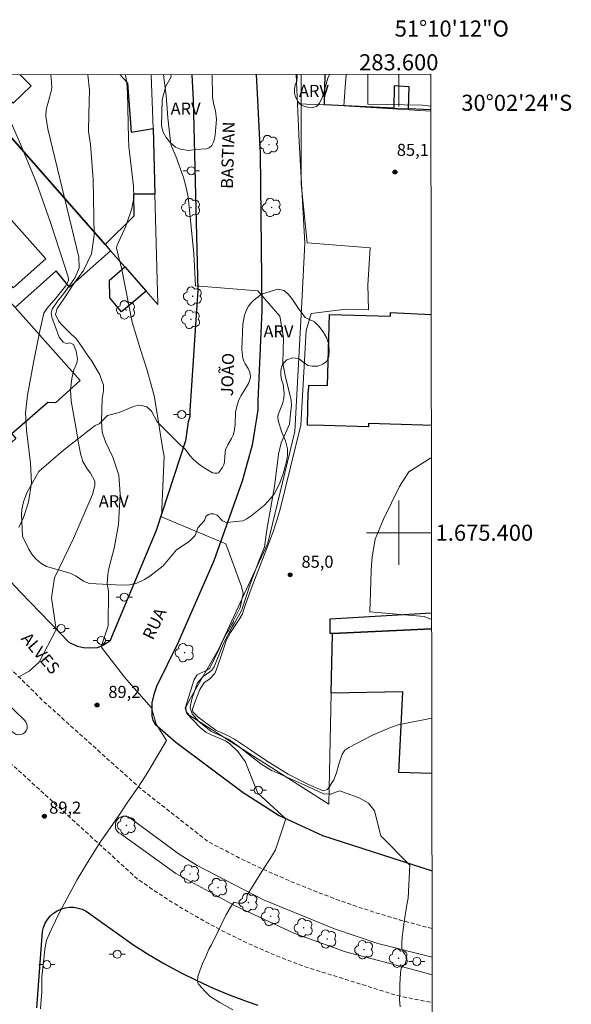
# Model space of a CAD drawing. Units: metres. Extents: x 283106 to 283621, y 1674897 to 1675464.
# Drawn here: x 283553 to 283621, y 1675341 to 1675464 of the extents above; entities that cross this region are included whole.
import ezdxf
from ezdxf.enums import TextEntityAlignment as Align

# ---------------------------------------------------------------- set-up
doc = ezdxf.new("R2010")
doc.units = ezdxf.units.M
doc.header["$MEASUREMENT"] = 0
doc.linetypes.add('HIDDENX2', pattern=[0.75, 0.5, -0.25])
for name, color, linetype, lineweight in [('Articulacao', 7, 'Continuous', 18), ('Coordenadas', 7, 'Continuous', 9), ('Corredores_Onibus', 8, 'HIDDENX2', 9), ('Edificacoes', 7, 'Continuous', 30), ('Edificacoes_Vazios', 7, 'Continuous', 15), ('Malha_Coordenadas', 7, 'Continuous', 15), ('Muro_Grade', 8, 'Continuous', 20), ('Pavimentacao_Asfaltica_Mfio', 10, 'Continuous', 30), ('Poste', 7, 'Continuous', 9), ('Separ_Fisico_Canteiro_Mureta', 10, 'Continuous', 15), ('Topon_de_Vias', 7, 'Continuous', 9)]:
    doc.layers.add(name, color=color, linetype=linetype, lineweight=lineweight)
for name, color, linetype, lineweight, true_color in [('Arvores_Isoladas', 7, 'Continuous', 18, 0x00ff33), ('Curvas_Intermediarias', 7, 'Continuous', 9, 0x783c14), ('Curvas_Mestras', 7, 'Continuous', 20, 0x783c14), ('Pto_Cotado', 7, 'Continuous', 9, 0x783c14), ('Topon_Pto_Cotado', 7, 'Continuous', 9, 0x783c14), ('Topon_Vegetacao', 7, 'Continuous', 9, 0x00ff33), ('Vegetacao', 7, 'Orla8', 9, 0x00ff33)]:
    doc.layers.add(name, color=color, linetype=linetype, lineweight=lineweight, true_color=true_color)
doc.styles.add('Arial', font='arial.ttf', dxfattribs={"height": 1.5})
doc.styles.get("Standard").update_dxf_attribs({"font": 'arial.ttf'})
doc.linetypes.add('Orla8', pattern='A,6,-0.5,["V",Standard,S=1,R=0,X=-0.5,Y=-1],-0.5,6,-0.5,["V",Standard,S=1,R=0,X=-0.5,Y=-1],-0.5', length=14)

# ---------------------------------------------------------------- blocks, each defined once
blk = doc.blocks.new('Cotas')
at = {"layer": 'Pto_Cotado'}
blk.add_hatch(color=256, dxfattribs=at).paths.add_polyline_path([(0, 0.24, 1), (0, -0.24, 1)])
at = {"layer": 'Pto_Cotado', "lineweight": -3}
blk.add_lwpolyline([(0, -0.24, -1), (0, 0.24, -1)], format="xyb", close=True, dxfattribs=at)
blk = doc.blocks.new('Arvore')
at = {"layer": 'Arvores_Isoladas'}
blk.add_lwpolyline([(-0.72, 0.49, 0.872324), (-0.72, -0.55, 0.862983), (0.28, -0.83, 0.900105), (0.89, 0.03, 0.863155), (0.26, 0.86, 0.882486)], format="xyb", close=True, dxfattribs=at)
blk.add_circle((0, 0), 0.0286, dxfattribs=at)
blk = doc.blocks.new('Poste')
at = {"layer": 'Poste'}
for points in [[(-0.5, 0), (-1, 0)], [(0.5, 0), (1, 0)]]:
    blk.add_lwpolyline(points, dxfattribs=at)
blk.add_lwpolyline([(0, 0.5, 1), (0, -0.5, 1)], format="xyb", close=True, dxfattribs=at)

msp = doc.modelspace()

# ---------------------------------------------------------------- linework, layer by layer
at = {"layer": 'Articulacao', "flags": 128}
msp.add_lwpolyline([(283121.75, 1675456.21), (283603.98, 1675456.94), (283604.81, 1674902.67), (283122.6, 1674901.95), (283121.75, 1675456.21)], close=True, dxfattribs=at)
at = {"layer": 'Corredores_Onibus', "flags": 128}
for points in [[(283473.88, 1675456.74), (283474.55, 1675456.04), (283476.74, 1675453.62), (283476.85, 1675453.49), (283484.66, 1675444.41), (283498.81, 1675427.66), (283515.14, 1675409.1), (283528.71, 1675394.36), (283543.79, 1675378.7), (283550.61, 1675372.47), (283550.62, 1675372.46), (283563.79, 1675360.43), (283567.5, 1675357.03), (283569.64, 1675355.55), (283571.83, 1675354.13), (283574.06, 1675352.78), (283576.32, 1675351.5), (283578.63, 1675350.28), (283580.97, 1675349.14), (283583.35, 1675348.08), (283585.76, 1675347.08), (283588.19, 1675346.16), (283588.51, 1675346.05), (283599.81, 1675342.51), (283604.16, 1675341.63)], [(283604.14, 1675350.85), (283603.09, 1675351.1), (283600.18, 1675351.9), (283597.28, 1675352.77), (283595.57, 1675353.32), (283592.66, 1675354.33), (283589.77, 1675355.41), (283586.92, 1675356.56), (283584.09, 1675357.78), (283581.29, 1675359.08), (283580.76, 1675359.33), (283576.34, 1675361.63), (283567.89, 1675368.26), (283555.99, 1675378.97), (283551.76, 1675383.15), (283529.06, 1675407.29), (283495.92, 1675445.19), (283485.99, 1675456.76)]]:
    msp.add_lwpolyline(points, dxfattribs=at)
at = {"layer": 'Curvas_Intermediarias', "flags": 128}
for points, elevation in [([(283568.97, 1675370.48), (283571.17, 1675374.2), (283569.87, 1675376.24), (283569.29, 1675378.27), (283565.95, 1675382.05), (283563.05, 1675385.83), (283563.92, 1675388.44), (283563.95, 1675392.73), (283563.81, 1675393.63), (283563.87, 1675394.82), (283564.02, 1675395.57), (283564.69, 1675398.23), (283564.7, 1675398.27), (283565.19, 1675401.04), (283565.42, 1675404.79), (283565.26, 1675407.15), (283564.5, 1675409.38), (283563.58, 1675411.27), (283563.16, 1675412.48), (283563.08, 1675413.89), (283563.19, 1675416.62), (283563.34, 1675417.63), (283563.36, 1675418.33), (283562.88, 1675419.61), (283561.84, 1675421.38), (283561.45, 1675421.95), (283560.62, 1675423.18), (283559.89, 1675424.15), (283559.36, 1675424.64), (283558.08, 1675425.92), (283557.75, 1675426.33), (283557.38, 1675427.11), (283557.57, 1675427.83), (283558.43, 1675429.05), (283558.83, 1675429.67), (283559.36, 1675430.48), (283559.5, 1675430.69), (283560.84, 1675432.55), (283561.87, 1675434.64), (283562.2, 1675436.94), (283562.06, 1675443.88), (283561.71, 1675448.2), (283561.47, 1675449.82), (283561.52, 1675451.95), (283561.6, 1675454.97), (283561.41, 1675456.87)], 89), ([(283566.09, 1675456.88), (283566.24, 1675455.85), (283566.31, 1675454.64), (283566.46, 1675448.95), (283566.5, 1675447.97), (283567.07, 1675443.03), (283567.1, 1675441.63), (283566.86, 1675440.25), (283566.12, 1675438.09), (283565.02, 1675435.7), (283564.94, 1675435.4), (283565.17, 1675434.46), (283565.59, 1675432.91), (283566.91, 1675426.16), (283567.88, 1675422.87), (283568.73, 1675420.33), (283569.6, 1675417.15), (283569.62, 1675417.06), (283569.92, 1675415.27), (283570.24, 1675413.19), (283570.68, 1675410.6), (283570.84, 1675409.7), (283570.88, 1675409.5), (283570.55, 1675401.98), (283578.51, 1675398.62), (283580.47, 1675393.31), (283580.68, 1675392.46), (283580.32, 1675390.72), (283580.31, 1675390.71), (283579.5, 1675389.07), (283579.46, 1675388.99), (283579.29, 1675388.66), (283578.88, 1675387.87), (283578.58, 1675387.44), (283578.02, 1675386.33), (283577.75, 1675385.65), (283576.56, 1675383.19), (283576.17, 1675382.92), (283574.95, 1675382.36), (283574.58, 1675381.76), (283573.46, 1675378.23), (283573.67, 1675377.54), (283575.36, 1675375.81), (283576.05, 1675375.24), (283576.69, 1675374.91), (283578.5, 1675374.14), (283579.02, 1675373.79), (283580.01, 1675372.81), (283580.91, 1675371.6), (283582.5, 1675367.66), (283585.98, 1675364.46), (283584.69, 1675360.61)], 88), ([(283601.17, 1675354.63), (283601.39, 1675358.73), (283597.76, 1675362.37), (283596.99, 1675365.47), (283596.24, 1675366.43), (283595.17, 1675367.02), (283593.12, 1675367.77), (283592.62, 1675367.93), (283591.52, 1675367.52), (283591.49, 1675367.51), (283590.66, 1675367.59), (283588.78, 1675368.45), (283587.98, 1675368.82), (283586.83, 1675369.31), (283584.24, 1675370.45), (283584.18, 1675370.47), (283582.89, 1675371.29), (283580.2, 1675373.42), (283579.14, 1675374.17), (283578.74, 1675374.41), (283578.05, 1675374.74), (283577.06, 1675375.15), (283576.66, 1675375.37), (283575.23, 1675376.5), (283574.35, 1675377.51), (283574.11, 1675378.26), (283574.11, 1675378.34), (283574.31, 1675379.32), (283575.03, 1675381.34), (283575.72, 1675382.16), (283576.54, 1675382.72), (283576.77, 1675382.91), (283577.06, 1675383.36), (283577.49, 1675384.36), (283578.19, 1675386.18), (283579.32, 1675388.31), (283579.6, 1675388.77), (283580.13, 1675389.71), (283580.46, 1675390.36), (283580.54, 1675390.56), (283581.53, 1675393.62), (283582.73, 1675396.82), (283583.34, 1675398.26), (283583.64, 1675400.61), (283584.59, 1675405.75), (283585.05, 1675409.76), (283585.4, 1675411.18), (283586.43, 1675413.48), (283586.57, 1675414.81), (283586.69, 1675415.75), (283586.63, 1675416.45), (283585.88, 1675419.54), (283585.62, 1675421.08), (283585.69, 1675424.22), (283585.23, 1675426.9), (283582.51, 1675430.05), (283574.75, 1675430.68), (283574.55, 1675434.66), (283573.85, 1675441.7), (283573.54, 1675443.21), (283573.26, 1675444.11), (283572.3, 1675446.76), (283571.78, 1675448.02), (283571.71, 1675448.26), (283571.57, 1675449.32), (283571.33, 1675451.53), (283571.1, 1675454.32), (283570.8, 1675456.89)], 87), ([(283604.1, 1675376.95), (283600.55, 1675376.27), (283599.94, 1675376.13), (283598.98, 1675375.81), (283596.84, 1675374.9), (283593.79, 1675373.31), (283593.3, 1675372.98), (283592.97, 1675372.5), (283592.55, 1675371.24), (283592.25, 1675370.16), (283591.94, 1675369.32), (283591.16, 1675368.1), (283590.63, 1675367.95), (283588.8, 1675368.75), (283587.71, 1675369.26), (283586.27, 1675370.01), (283583.98, 1675371.42), (283582.28, 1675372.55), (283581.6, 1675373.03), (283579.59, 1675374.34), (283578.83, 1675374.78), (283578.25, 1675375.07), (283578.23, 1675375.07), (283577.66, 1675375.3), (283577.35, 1675375.42), (283577.27, 1675375.47), (283575.1, 1675377.08), (283574.43, 1675377.75), (283574.38, 1675378.07), (283574.72, 1675379.02), (283575.31, 1675380.51), (283575.84, 1675381.38), (283576.49, 1675381.81), (283577.15, 1675382.52), (283577.34, 1675382.92), (283577.89, 1675384.58), (283578.62, 1675386.7), (283579.1, 1675387.59), (283580.18, 1675389.21), (283580.59, 1675389.93), (283580.78, 1675390.47), (283581.07, 1675391.35), (283581.78, 1675393.36), (283583.8, 1675398.48), (283583.84, 1675398.58), (283584.44, 1675400.25), (283585.08, 1675402.21), (283585.29, 1675402.92), (283587.84, 1675413.37), (283588.21, 1675419.94), (283588.49, 1675425.13), (283589.13, 1675427.24), (283593.42, 1675427.78), (283596.25, 1675427.69), (283596.16, 1675430.77), (283596.44, 1675435.4), (283588.62, 1675436), (283587.89, 1675443.33), (283587.9, 1675451.09), (283587.9, 1675456.91)], 86), ([(283603.99, 1675453), (283602.95, 1675453.1), (283596.14, 1675453.21), (283596.14, 1675455.41), (283596.14, 1675456.93)], 84), ([(283552.81, 1675400.63), (283553.39, 1675401.9), (283554.02, 1675403.78), (283554.42, 1675406.18), (283554.28, 1675408.64), (283553.77, 1675412.74), (283553.67, 1675414.91), (283553.89, 1675417.07), (283554.71, 1675421.37), (283555.44, 1675425.09), (283555.95, 1675427.26), (283556.34, 1675427.89), (283557.46, 1675429.19), (283558.3, 1675430.19), (283558.63, 1675430.61), (283559.01, 1675431.33), (283558.97, 1675431.79), (283556.77, 1675438.53), (283555.03, 1675443.45), (283553.04, 1675448.27), (283551.16, 1675452.53)], 91), ([(283568.97, 1675370.48), (283568.55, 1675369.81), (283567.63, 1675368.4), (283566.38, 1675366.59), (283565.42, 1675365.13), (283564.49, 1675363.79), (283562.94, 1675361.58), (283561.24, 1675358.85), (283560.03, 1675356.85), (283559.08, 1675355.07), (283557.9, 1675352.92), (283556.84, 1675350.68), (283556.25, 1675349.41), (283556.05, 1675348.28), (283555.97, 1675347.43), (283555.84, 1675346.34), (283555.69, 1675344.85), (283555.68, 1675342.96), (283555.56, 1675341.43), (283555.52, 1675340.87)], 89), ([(283579.41, 1675340.76), (283577.78, 1675341.64), (283576.58, 1675342.41), (283575.91, 1675343.05), (283575.19, 1675343.9), (283575.02, 1675344.17), (283575.05, 1675344.9), (283575.31, 1675345.6), (283575.63, 1675346.48), (283576.07, 1675347.45), (283576.42, 1675348.26), (283576.75, 1675348.8), (283577.63, 1675350.61), (283578.52, 1675352.51), (283579.17, 1675353.62), (283579.54, 1675354.11), (283580.04, 1675354.01), (283580.65, 1675354), (283581.11, 1675354.33), (283581.18, 1675355.04), (283581.33, 1675355.28), (283581.72, 1675355.85), (283582.25, 1675356.74), (283583.19, 1675358.26), (283584.08, 1675359.6), (283584.69, 1675360.61)], 88), ([(283600.17, 1675341.1), (283600.09, 1675342.02), (283600.12, 1675342.85), (283600.15, 1675343.84), (283600.18, 1675344.64), (283600.23, 1675345.25), (283600.29, 1675345.96), (283600.8, 1675346.45), (283600.98, 1675347.21), (283600.77, 1675347.67), (283600.59, 1675347.88), (283600.39, 1675348.34), (283600.4, 1675348.94), (283600.44, 1675349.8), (283600.54, 1675350.74), (283600.66, 1675351.66), (283600.78, 1675352.51), (283600.92, 1675353.24), (283600.99, 1675353.78), (283601.17, 1675354.63)], 87)]:
    msp.add_lwpolyline(points, dxfattribs=dict(at, elevation=elevation))
at = {"layer": 'Curvas_Mestras', "flags": 128}
for points, elevation in [([(283555.37, 1675383.91), (283557.45, 1675387.97), (283556.87, 1675391.9), (283557.26, 1675394.38), (283559.63, 1675399.3), (283561.97, 1675404.76), (283562.27, 1675405.86), (283562.27, 1675406.42), (283561.73, 1675407.38), (283561.31, 1675407.93), (283560.79, 1675408.84), (283560.48, 1675409.85), (283560.15, 1675411.58), (283559.99, 1675412.64), (283559.34, 1675416.33), (283559.24, 1675417.74), (283559.42, 1675419.14), (283559.67, 1675420.24), (283560.04, 1675421.08), (283560.11, 1675421.57), (283559.96, 1675422.55), (283559.62, 1675423.39), (283559.21, 1675423.57), (283558.7, 1675423.51), (283558.33, 1675423.67), (283557.82, 1675424.29), (283556.91, 1675426.79), (283556.83, 1675427.29), (283556.97, 1675427.78), (283557.58, 1675428.68), (283557.63, 1675428.74), (283558.25, 1675429.52), (283559.24, 1675430.87), (283559.82, 1675431.7), (283560.33, 1675432.91), (283560.29, 1675434.22), (283556.44, 1675450.16), (283556.19, 1675451.75), (283556.19, 1675451.78), (283556.22, 1675452.55), (283556.84, 1675454.81), (283556.91, 1675455.3), (283556.85, 1675456.45), (283556.81, 1675456.87)], 90), ([(283603.99, 1675452.36), (283593.19, 1675453.03), (283593.39, 1675455.88), (283593.48, 1675456.92)], 85), ([(283604.08, 1675389.22), (283603.15, 1675389.58), (283596.39, 1675390.16), (283596.49, 1675392.54), (283596.58, 1675395.38), (283596.68, 1675397), (283597.06, 1675399.19), (283598.11, 1675401.67), (283600.11, 1675405.75), (283601.25, 1675407.56), (283603.92, 1675409.27), (283604.06, 1675409.35)], 85), ([(283552.91, 1675382.14), (283554.12, 1675382.79), (283555.37, 1675383.91)], 90)]:
    msp.add_lwpolyline(points, dxfattribs=dict(at, elevation=elevation))
at = {"layer": 'Edificacoes', "flags": 128}
for points in [[(283569.52, 1675450.22), (283569.73, 1675442.05), (283567.05, 1675442.03), (283567.09, 1675439.32), (283563.53, 1675435.8), (283550.47, 1675450.65), (283549.48, 1675451.66), (283548.2, 1675452.98), (283550.49, 1675455.14), (283552.12, 1675453.35), (283554.34, 1675455.51), (283553.01, 1675456.86)], [(283565.41, 1675456.88), (283566.32, 1675455.86), (283566.79, 1675449.77), (283569.52, 1675450.22)], [(283603.99, 1675452.51), (283601.2, 1675452.64), (283601.31, 1675455.38), (283599.42, 1675455.49), (283599.38, 1675452.73), (283590.77, 1675453.13), (283590.85, 1675456.92)], [(283596.24, 1675413.55), (283596.23, 1675413.15), (283590.66, 1675413.3), (283588.65, 1675413.36), (283588.76, 1675417.46), (283588.81, 1675417.46), (283588.84, 1675418.34), (283591.14, 1675418.27), (283591.38, 1675427.1), (283598.98, 1675426.9), (283598.98, 1675427.36), (283604.03, 1675427.1)], [(283604.05, 1675413.33), (283603, 1675413.36), (283596.24, 1675413.55)], [(283604.09, 1675388.07), (283591.76, 1675387.48), (283591.49, 1675387.48), (283591.47, 1675389.31), (283604.08, 1675390.04)], [(283591.61, 1675380.08), (283591.76, 1675387.48), (283604.09, 1675388.07)], [(283604.11, 1675370.09), (283600, 1675370.22), (283600.5, 1675380.25), (283591.61, 1675380.08)]]:
    msp.add_lwpolyline(points, dxfattribs=at)
for points in [[(283549.48, 1675451.66), (283550.47, 1675450.65), (283563.53, 1675435.8), (283564.21, 1675435.02), (283559.11, 1675430.52), (283557.47, 1675432.54), (283552.38, 1675427.98), (283544.28, 1675437.1), (283540.28, 1675441.77), (283540.38, 1675441.88)], [(283560.44, 1675418.9), (283557.38, 1675416.15), (283556.42, 1675416.17), (283551.97, 1675412.27), (283552.47, 1675411.7), (283548.72, 1675408.33), (283548.52, 1675408.5), (283546.19, 1675406.43), (283530.1, 1675424.73), (283531.14, 1675425.64), (283544.28, 1675437.1), (283552.38, 1675427.98)], [(283565.97, 1675433.01), (283568.63, 1675429.99), (283565.58, 1675427.45), (283564.13, 1675429.17), (283564.08, 1675431.38)]]:
    msp.add_lwpolyline(points, close=True, dxfattribs=at)
at = {"layer": 'Edificacoes_Vazios', "flags": 128}
msp.add_lwpolyline([(283545.92, 1675445.51), (283556.19, 1675434.03), (283552.13, 1675430.43), (283542.29, 1675441.65)], close=True, dxfattribs=at)
at = {"layer": 'Malha_Coordenadas', "flags": 128}
for points in [[(283600, 1675456.93), (283600, 1675452.93)], [(283600, 1675404), (283600, 1675396)], [(283604, 1675400), (283596, 1675400)], [(283604.07, 1675400), (283600.07, 1675400)]]:
    msp.add_lwpolyline(points, dxfattribs=at)
at = {"layer": 'Muro_Grade', "flags": 128}
for points in [[(283569.73, 1675442.05), (283569.52, 1675450.22), (283569.24, 1675456.88)], [(283587.42, 1675453.29), (283587.25, 1675456.91)], [(283590.77, 1675453.13), (283587.42, 1675453.29)], [(283587.64, 1675448.57), (283587.42, 1675453.29)], [(283599.38, 1675452.73), (283590.77, 1675453.13)], [(283601.2, 1675452.64), (283599.38, 1675452.73)], [(283603.99, 1675452.51), (283601.2, 1675452.64)], [(283549.48, 1675451.66), (283550.47, 1675450.65), (283563.53, 1675435.8)], [(283587.64, 1675448.57), (283588.34, 1675435.95), (283587.97, 1675428.65)], [(283570.07, 1675428.34), (283569.73, 1675442.05)], [(283563.53, 1675435.8), (283564.21, 1675435.02)], [(283564.21, 1675435.02), (283565.97, 1675433.01)], [(283565.97, 1675433.01), (283568.63, 1675429.99)], [(283568.63, 1675429.99), (283570.07, 1675428.34)], [(283587.97, 1675428.65), (283587.11, 1675412.59), (283583.76, 1675398.71), (283577.64, 1675385.58), (283573.96, 1675379.17), (283573.55, 1675378.29), (283573.6, 1675377.81), (283573.99, 1675377.35), (283591.33, 1675366.29), (283591.61, 1675380.08)], [(283604.08, 1675390.04), (283591.47, 1675389.31)]]:
    msp.add_lwpolyline(points, dxfattribs=at)
at = {"layer": 'Pavimentacao_Asfaltica_Mfio', "flags": 128}
for points in [[(283559.07, 1675386.38), (283553.08, 1675392.57), (283527.45, 1675419.88), (283521.09, 1675427), (283509.26, 1675440.18), (283496.11, 1675456.77)], [(283574.3, 1675456.89), (283574.46, 1675453.77), (283575.04, 1675430.11), (283574.07, 1675415.2), (283574.04, 1675414.42), (283573.87, 1675413.76), (283573.53, 1675411.42), (283569.88, 1675400.27), (283564.14, 1675386.53), (283563.32, 1675386.02), (283562.56, 1675385.72), (283561.62, 1675385.67), (283560.87, 1675385.69), (283560.1, 1675385.88), (283559.07, 1675386.38)], [(283582.3, 1675456.9), (283582.41, 1675454.56), (283582.8, 1675447.13), (283582.99, 1675427.66), (283582.51, 1675416.38), (283582.49, 1675415.25), (283581.78, 1675410.89), (283580.55, 1675406.42), (283577.03, 1675396.53), (283572.56, 1675386.3), (283569.92, 1675380.89), (283569.59, 1675379.89), (283569.34, 1675378.89), (283569.35, 1675377.21), (283569.47, 1675376.71), (283569.74, 1675376.22), (283572.34, 1675373.97), (283580.69, 1675367.75), (283585.13, 1675364.88), (283590.54, 1675362.39), (283604.13, 1675358)], [(283555.08, 1675341), (283555.76, 1675350.46), (283555.89, 1675350.99), (283556.1, 1675351.49), (283556.38, 1675351.95), (283556.72, 1675352.36), (283557.12, 1675352.73), (283557.57, 1675353.02), (283558.06, 1675353.25), (283558.57, 1675353.41), (283559.11, 1675353.48), (283559.65, 1675353.48), (283560.18, 1675353.39), (283560.69, 1675353.23), (283561.18, 1675352.99), (283561.2, 1675352.98), (283567.09, 1675348.76), (283568.99, 1675347.57), (283570.93, 1675346.44), (283572.91, 1675345.38), (283574.93, 1675344.38), (283576.97, 1675343.45), (283579.05, 1675342.58), (283581.16, 1675341.78), (283582.5, 1675341.32)]]:
    msp.add_lwpolyline(points, dxfattribs=at)
at = {"layer": 'Separ_Fisico_Canteiro_Mureta', "flags": 128}
for points in [[(283481.54, 1675456.75), (283483.87, 1675454.1), (283487.49, 1675449.95), (283493.61, 1675442.59), (283501.48, 1675433.43), (283506.67, 1675427.28), (283513.48, 1675419.58), (283518.58, 1675413.73), (283522.17, 1675409.67), (283526.97, 1675404.45), (283532.84, 1675398.25), (283536.96, 1675393.69), (283543.62, 1675386.67), (283550.12, 1675379.96), (283553.52, 1675376.72)], [(283553.52, 1675376.72), (283553.71, 1675376.5), (283553.83, 1675376.24), (283553.88, 1675375.96), (283553.85, 1675375.68), (283553.74, 1675375.41), (283553.56, 1675375.18), (283553.33, 1675375.02), (283553.06, 1675374.92), (283552.78, 1675374.9), (283552.5, 1675374.96), (283552.24, 1675375.09), (283552.04, 1675375.29), (283552.01, 1675375.32)], [(283565.52, 1675362.55), (283565.25, 1675362.71), (283565.04, 1675362.92), (283564.89, 1675363.19), (283564.81, 1675363.48), (283564.81, 1675363.79), (283564.89, 1675364.09), (283565.04, 1675364.35), (283565.26, 1675364.57), (283565.52, 1675364.72), (283565.81, 1675364.8), (283566.12, 1675364.8), (283566.41, 1675364.72), (283566.62, 1675364.61)], [(283566.62, 1675364.61), (283572.72, 1675360.08), (283574.96, 1675358.67), (283583.2, 1675354.42), (283592.02, 1675350.81), (283597.39, 1675348.97), (283604.15, 1675347.3)], [(283604.15, 1675345.11), (283602.22, 1675345.62), (283593.39, 1675347.94), (283586.98, 1675350.28), (283579.6, 1675353.72), (283572.33, 1675357.67), (283565.52, 1675362.55)]]:
    msp.add_lwpolyline(points, dxfattribs=at)
at = {"layer": 'Vegetacao', "flags": 128}
for points in [[(283576.83, 1675456.9), (283576.86, 1675454.08), (283577.04, 1675453.13), (283577.24, 1675452.42), (283577.39, 1675451.33), (283577.21, 1675449.43), (283577.12, 1675448.92), (283576.99, 1675448.51), (283576.78, 1675448.08), (283576.45, 1675447.79), (283576.08, 1675447.68), (283574.73, 1675447.6), (283573.93, 1675447.48), (283572.92, 1675447.63), (283572.28, 1675447.9), (283571.62, 1675448.45), (283571.14, 1675449.09), (283570.75, 1675449.77), (283570.54, 1675450.53), (283570.61, 1675453.77), (283571.06, 1675455.47), (283571.74, 1675456.64), (283571.71, 1675456.89)], [(283591.38, 1675456.92), (283591.19, 1675456.46), (283590.6, 1675454.38), (283590.5, 1675454.04), (283590.14, 1675453.35), (283589.8, 1675452.95), (283589.27, 1675452.8), (283588.65, 1675452.84), (283587.98, 1675453.08), (283587.49, 1675453.53), (283587.19, 1675454.1), (283587.06, 1675454.58), (283587.04, 1675455.1), (283587.14, 1675455.64), (283587.35, 1675456.09), (283587.39, 1675456.65), (283587.33, 1675456.91)]]:
    msp.add_lwpolyline(points, dxfattribs=at)
msp.add_lwpolyline([(283584.99, 1675430.27), (283585.77, 1675430.07), (283586.27, 1675429.64), (283586.74, 1675429.11), (283587.48, 1675427.96), (283588.39, 1675426.74), (283589.52, 1675426.18), (283590.08, 1675425.64), (283590.62, 1675424.94), (283591.08, 1675424.16), (283591.33, 1675423.34), (283591.36, 1675422.62), (283591.33, 1675421.84), (283591.04, 1675421.28), (283590.59, 1675420.92), (283589.96, 1675420.69), (283589.24, 1675420.69), (283588.69, 1675420.79), (283587.53, 1675421.65), (283586.82, 1675421.72), (283586.09, 1675421.47), (283585.58, 1675420.95), (283585.35, 1675420.21), (283585.35, 1675419.57), (283585.46, 1675419), (283585.63, 1675418.39), (283585.77, 1675417.33), (283585.72, 1675416.67), (283585.55, 1675416.03), (283585.05, 1675414.75), (283585, 1675414.47), (283585.01, 1675413.92), (283585.5, 1675412.45), (283585.93, 1675411.43), (283586.17, 1675410.41), (283586.17, 1675409.61), (283586.08, 1675408.86), (283585.66, 1675407.33), (283585.2, 1675406.08), (283584.51, 1675404.81), (283584.1, 1675404.28), (283583.32, 1675403.44), (283581.68, 1675402.1), (283581.13, 1675401.74), (283580.63, 1675401.47), (283578.6, 1675401.28), (283578.1, 1675401.47), (283577.44, 1675402.2), (283576.98, 1675402.36), (283576.64, 1675402.36), (283576.37, 1675402.27), (283576.07, 1675402.04), (283576.04, 1675402.03), (283575.89, 1675401.53), (283575.04, 1675400.6), (283574.74, 1675399.64), (283573.97, 1675398.91), (283572.41, 1675397.87), (283570.76, 1675395.89), (283569.09, 1675394.61), (283568.41, 1675394.19), (283567.46, 1675393.75), (283566.58, 1675393.54), (283565.64, 1675393.48), (283561.6, 1675393.69), (283560.85, 1675393.97), (283559.95, 1675394.6), (283559.19, 1675394.98), (283556.25, 1675395.81), (283555.58, 1675396.2), (283554.97, 1675396.71), (283554.54, 1675397.22), (283554.07, 1675397.96), (283553.28, 1675399.58), (283553.17, 1675402.28), (283553.19, 1675402.89), (283553.42, 1675403.84), (283553.82, 1675404.95), (283555.31, 1675407.61), (283558.36, 1675410.25), (283561.77, 1675412.92), (283562.32, 1675413.32), (283562.82, 1675413.54), (283563.85, 1675414.54), (283565.27, 1675414.92), (283567.05, 1675415.68), (283567.66, 1675415.83), (283568.07, 1675415.82), (283568.73, 1675415.62), (283569.3, 1675415.09), (283569.99, 1675413.77), (283572.87, 1675410.9), (283573.44, 1675410.41), (283574.08, 1675409.54), (283574.47, 1675409.15), (283575.14, 1675408.57), (283575.71, 1675408.15), (283576.87, 1675407.45), (283577.15, 1675407.39), (283577.45, 1675407.39), (283577.6, 1675407.43), (283578.13, 1675408.1), (283578.29, 1675408.42), (283578.38, 1675408.81), (283578.43, 1675410.01), (283578.5, 1675410.31), (283578.76, 1675410.9), (283579.24, 1675411.69), (283579.43, 1675412.11), (283579.58, 1675412.57), (283579.69, 1675413.45), (283579.73, 1675415.03), (283579.96, 1675415.97), (283580.15, 1675416.5), (283580.42, 1675417.05), (283581.36, 1675418.55), (283581.58, 1675419.3), (283581.56, 1675419.72), (283581.46, 1675420.04), (283581.29, 1675420.39), (283580.91, 1675420.99), (283580.77, 1675421.31), (283580.65, 1675421.67), (283580.54, 1675422.34), (283580.51, 1675422.75), (283580.62, 1675425.92), (283580.86, 1675427.01), (283581.12, 1675427.77), (283581.34, 1675428.12), (283581.63, 1675428.52), (283581.91, 1675428.79), (283582.22, 1675429.05), (283582.39, 1675429.17), (283582.97, 1675429.65)], close=True, dxfattribs=at)

# ---------------------------------------------------------------- block references
at = {"layer": 'Arvores_Isoladas'}
for p in [(283583.9, 1675448.21), (283574.21, 1675440.39), (283584.23, 1675440.4), (283574.43, 1675429.38), (283566.14, 1675427.68), (283574.19, 1675426.5), (283573.4, 1675385.1), (283566.2, 1675363.67), (283574.09, 1675357.62), (283577.55, 1675355.93), (283581.34, 1675354.07), (283584.09, 1675352.35), (283588.18, 1675350.93), (283591.11, 1675349.55), (283595.7, 1675348.21), (283599.97, 1675347.16)]:
    msp.add_blockref('Arvore', p, dxfattribs=at)
at = {"layer": 'Poste'}
for p in [(283574.24, 1675444.96), (283573.05, 1675414.68), (283565.93, 1675392.01), (283558.09, 1675388.11), (283563.07, 1675386.62), (283582.56, 1675368.02), (283565.05, 1675347.65), (283556.31, 1675346.36), (283602.24, 1675346.75)]:
    msp.add_blockref('Poste', p, dxfattribs=at)
at = {"layer": 'Pto_Cotado'}
for p in [(283599.52, 1675444.79, 85.1), (283586.52, 1675394.77, 85.05), (283562.54, 1675378.6, 89.23), (283556, 1675364.79, 89.22)]:
    msp.add_blockref('Cotas', p, dxfattribs=at)

# ---------------------------------------------------------------- texts
at = {"layer": 'Coordenadas', "style": 'Arial'}
for s, p in [('51°10\'12"O', (283606.58, 1675461.62)), ('283.600', (283600, 1675457.43))]:
    msp.add_text(s, height=2, dxfattribs=at).set_placement(p, align=Align.CENTER)
for s, p in [('30°02\'24"S', (283607.76, 1675453.4)), ('1.675.400', (283604.57, 1675400))]:
    msp.add_text(s, height=2, dxfattribs=at).set_placement(p, align=Align.MIDDLE_LEFT)
at = {"layer": 'Topon_de_Vias', "style": 'Arial'}
for s, rotation, p in [('BASTIAN', 88.2681, (283579.4, 1675442.69)), ('JOÃO', 88.2179, (283579.41, 1675416.94)), ('RUA', 64.5973, (283569.48, 1675386.57)), ('ALVES', 310.7782, (283553.02, 1675386.8))]:
    msp.add_text(s, height=1.5, rotation=rotation, dxfattribs=at).set_placement(p)
at = {"layer": 'Topon_Pto_Cotado', "style": 'Arial'}
for s, p in [('85,1', (283599.76, 1675446.8, 85.1)), ('85,0', (283587.92, 1675395.65, 85.05)), ('89,2', (283563.94, 1675379.48, 89.23)), ('89,2', (283556.6, 1675365.11, 89.22))]:
    msp.add_text(s, height=1.5, dxfattribs=at).set_placement(p)
at = {"layer": 'Topon_Vegetacao', "style": 'Arial'}
for p in [(283587.6, 1675454.13), (283571.67, 1675451.92)]:
    msp.add_text('ARV', height=1.5, rotation=359.9654, dxfattribs=at).set_placement(p)
for p in [(283583.2, 1675424.26), (283562.75, 1675403.16)]:
    msp.add_text('ARV', height=1.5, dxfattribs=at).set_placement(p)

doc.saveas('drawing.dxf')
